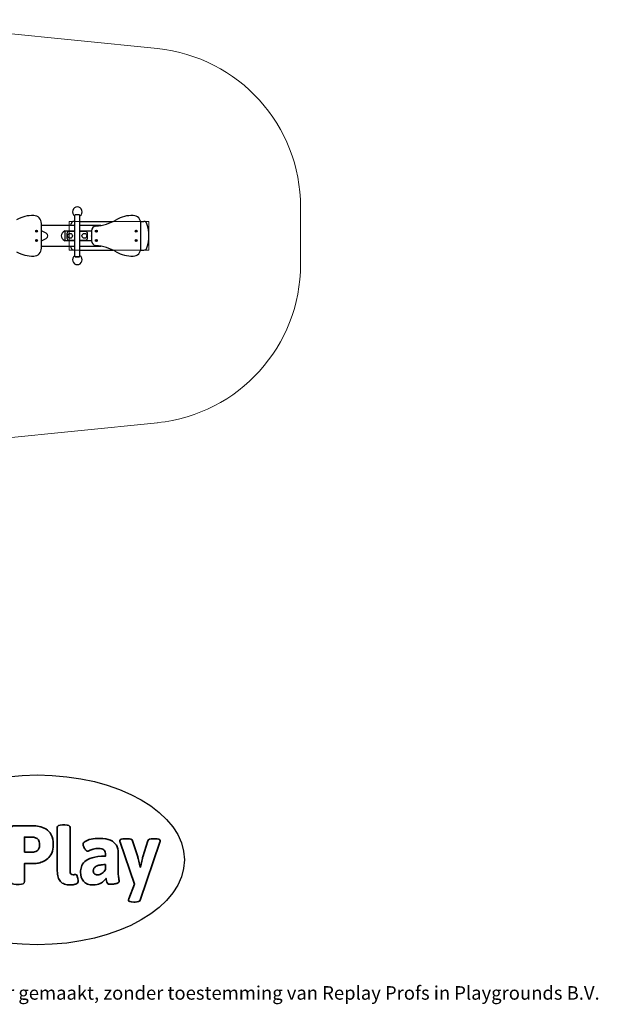
# Model space of a CAD drawing. Units: millimetres. Extents: x -4534 to 4839, y -3372 to 2820.
# Drawn here: x 1205 to 4839, y -3372 to 2814 of the extents above; entities that cross this region are included whole.
import ezdxf

# ---------------------------------------------------------------- set-up
doc = ezdxf.new("R2010")
doc.units = ezdxf.units.MM
doc.layers.add('Logo-Copywrite', color=7, linetype='Continuous')
doc.layers.add('Opvangzone', color=7, linetype='Continuous', true_color=0x00a19a)
doc.layers.add('Toestel 2D', color=7, linetype='Continuous', lineweight=20)
doc.styles.get("Standard").update_dxf_attribs({"font": 'arial.ttf'})

# ---------------------------------------------------------------- blocks, each defined once
blk = doc.blocks.new('onderschrift')
at = {"layer": 'Logo-Copywrite'}
blk.add_ellipse((1314.4, -2464.5), major_axis=(924.9, 0), ratio=0.576701, dxfattribs=at)
at = {"layer": 'Logo-Copywrite', "lineweight": 35}
for points, knots in [([(1183.3, -2618.7), (1161.6, -2618.7), (1150.7, -2612.9), (1150.7, -2601.3), (1150.7, -2601.3), (1150.7, -2271.9), (1150.7, -2271.9), (1150.7, -2257.5), (1158, -2250.2), (1172.5, -2250.2), (1172.5, -2250.2), (1286.5, -2250.2), (1286.5, -2250.2), (1298.5, -2250.2), (1311.9, -2251.6), (1326.7, -2254.3), (1341.6, -2257), (1355.8, -2262.4), (1369.4, -2270.3), (1383, -2278.3), (1394.1, -2290.2), (1402.8, -2306.2), (1411.5, -2322.1), (1415.8, -2343.1), (1415.8, -2369.2), (1415.8, -2390.2), (1412.6, -2407.8), (1406, -2421.9), (1399.5, -2436), (1391.1, -2447.5), (1380.8, -2456.4), (1370.5, -2465.2), (1359.6, -2471.9), (1348.2, -2476.5), (1336.8, -2481), (1326, -2484.1), (1315.9, -2485.7), (1305.7, -2487.3), (1297.8, -2488.2), (1292, -2488.2), (1292, -2488.2), (1234.4, -2488.2), (1234.4, -2488.2), (1234.4, -2488.2), (1234.4, -2601.3), (1234.4, -2601.3), (1234.4, -2612.9), (1223.5, -2618.7), (1201.8, -2618.7), (1201.8, -2618.7), (1183.3, -2618.7), (1183.3, -2618.7)], [0, 0, 0, 0, 1, 1, 1, 2, 2, 2, 3, 3, 3, 4, 4, 4, 5, 5, 5, 6, 6, 6, 7, 7, 7, 8, 8, 8, 9, 9, 9, 10, 10, 10, 11, 11, 11, 12, 12, 12, 13, 13, 13, 14, 14, 14, 15, 15, 15, 16, 16, 16, 17, 17, 17, 17]), ([(1520.3, -2622), (1507.7, -2622), (1496.3, -2620.3), (1486.4, -2616.8), (1476.4, -2613.4), (1468.1, -2608.1), (1461.4, -2600.8), (1454.7, -2593.6), (1449.6, -2584.4), (1446.2, -2573.4), (1442.7, -2562.3), (1441, -2549.2), (1441, -2534), (1441, -2534), (1441, -2262.1), (1441, -2262.1), (1441, -2250.5), (1451.9, -2244.7), (1473.6, -2244.7), (1473.6, -2244.7), (1488.8, -2244.7), (1488.8, -2244.7), (1510.6, -2244.7), (1521.4, -2250.5), (1521.4, -2262.1), (1521.4, -2262.1), (1521.4, -2535.1), (1521.4, -2535.1), (1521.4, -2543), (1523, -2548.9), (1526, -2552.7), (1529.1, -2556.5), (1534.1, -2558.4), (1541, -2558.4), (1543.5, -2558.4), (1546.2, -2558.1), (1549.1, -2557.3), (1552, -2556.6), (1554.2, -2556.3), (1555.7, -2556.3), (1559.3, -2556.3), (1562.4, -2559.3), (1564.9, -2565.2), (1567.4, -2571.2), (1569.3, -2577.4), (1570.6, -2583.7), (1571.9, -2590), (1572.5, -2593.9), (1572.5, -2595.4), (1572.5, -2603.7), (1569.3, -2609.8), (1563, -2613.6), (1556.6, -2617.4), (1549.4, -2619.7), (1541.3, -2620.6), (1533.1, -2621.5), (1526.1, -2622), (1520.3, -2622)], [0, 0, 0, 0, 1, 1, 1, 2, 2, 2, 3, 3, 3, 4, 4, 4, 5, 5, 5, 6, 6, 6, 7, 7, 7, 8, 8, 8, 9, 9, 9, 10, 10, 10, 11, 11, 11, 12, 12, 12, 13, 13, 13, 14, 14, 14, 15, 15, 15, 16, 16, 16, 17, 17, 17, 18, 18, 18, 19, 19, 19, 19]), ([(1234.4, -2416.4), (1234.4, -2416.4), (1282.7, -2416.4), (1282.7, -2416.4), (1287.8, -2416.4), (1293.1, -2415.8), (1298.8, -2414.5), (1304.4, -2413.3), (1309.5, -2410.9), (1314.2, -2407.5), (1318.9, -2404), (1322.7, -2399.2), (1325.6, -2393.1), (1328.5, -2386.9), (1330, -2379), (1330, -2369.2), (1330, -2356.1), (1327.4, -2346.2), (1322.4, -2339.3), (1317.3, -2332.4), (1311.2, -2327.7), (1303.9, -2325.2), (1296.7, -2322.7), (1289.6, -2321.4), (1282.7, -2321.4), (1282.7, -2321.4), (1234.4, -2321.4), (1234.4, -2321.4), (1234.4, -2321.4), (1234.4, -2416.4), (1234.4, -2416.4)], [0, 0, 0, 0, 1, 1, 1, 2, 2, 2, 3, 3, 3, 4, 4, 4, 5, 5, 5, 6, 6, 6, 7, 7, 7, 8, 8, 8, 9, 9, 9, 10, 10, 10, 10]), ([(1667.5, -2622), (1638.2, -2622), (1617.5, -2614.3), (1605.3, -2598.9), (1593.2, -2583.5), (1587.1, -2564.8), (1587.1, -2542.7), (1587.1, -2531.5), (1588.8, -2520), (1592.3, -2508.2), (1595.7, -2496.4), (1602.7, -2485.5), (1613.2, -2475.3), (1623.7, -2465.2), (1639.4, -2457), (1660.2, -2450.9), (1681, -2444.7), (1708.6, -2441.6), (1743, -2441.6), (1743, -2441.6), (1743, -2423.7), (1743, -2423.7), (1743, -2413.2), (1739.7, -2405.4), (1733, -2400.4), (1726.3, -2395.3), (1715.5, -2392.7), (1700.7, -2392.7), (1687.6, -2392.7), (1676.3, -2394.2), (1666.7, -2397.1), (1657.1, -2400), (1649.3, -2402.9), (1643.4, -2405.8), (1637.4, -2408.7), (1633.3, -2410.1), (1631.1, -2410.1), (1627.5, -2410.1), (1623.4, -2407.3), (1618.9, -2401.7), (1614.4, -2396.1), (1610.6, -2389.8), (1607.5, -2382.7), (1604.4, -2375.6), (1602.9, -2370.3), (1602.9, -2366.7), (1602.9, -2360.5), (1607.3, -2354.5), (1616.2, -2348.7), (1625.1, -2343), (1637.4, -2338.2), (1653.1, -2334.6), (1668.9, -2331), (1686.7, -2329.2), (1706.6, -2329.2), (1735.2, -2329.2), (1758.1, -2333.1), (1775.1, -2340.9), (1792.1, -2348.7), (1804.4, -2359.3), (1812, -2372.9), (1819.6, -2386.5), (1823.4, -2402.2), (1823.4, -2419.9), (1823.4, -2419.9), (1823.4, -2522), (1823.4, -2522), (1823.4, -2540.9), (1824, -2555.3), (1825.1, -2565.2), (1826.1, -2575.2), (1827.2, -2582.6), (1828.3, -2587.5), (1829.4, -2592.4), (1829.9, -2596.8), (1829.9, -2600.8), (1829.9, -2604.1), (1827.5, -2606.8), (1822.6, -2609), (1817.7, -2611.1), (1811.8, -2612.9), (1804.7, -2614.4), (1797.6, -2615.8), (1790.7, -2616.8), (1784, -2617.4), (1777.3, -2617.9), (1772.4, -2618.2), (1769.1, -2618.2), (1763.3, -2618.2), (1759.1, -2616.1), (1756.3, -2611.9), (1753.6, -2607.8), (1751.7, -2602.7), (1750.6, -2596.7), (1749.5, -2590.8), (1748.5, -2585.4), (1747.4, -2580.7), (1746.3, -2582.9), (1742.6, -2587.3), (1736.2, -2594), (1729.9, -2600.7), (1721, -2607.1), (1709.6, -2613), (1698.2, -2619), (1684.2, -2622), (1667.5, -2622)], [0, 0, 0, 0, 1, 1, 1, 2, 2, 2, 3, 3, 3, 4, 4, 4, 5, 5, 5, 6, 6, 6, 7, 7, 7, 8, 8, 8, 9, 9, 9, 10, 10, 10, 11, 11, 11, 12, 12, 12, 13, 13, 13, 14, 14, 14, 15, 15, 15, 16, 16, 16, 17, 17, 17, 18, 18, 18, 19, 19, 19, 20, 20, 20, 21, 21, 21, 22, 22, 22, 23, 23, 23, 24, 24, 24, 25, 25, 25, 26, 26, 26, 27, 27, 27, 28, 28, 28, 29, 29, 29, 30, 30, 30, 31, 31, 31, 32, 32, 32, 33, 33, 33, 34, 34, 34, 35, 35, 35, 35]), ([(1921.2, -2729.6), (1899.4, -2729.6), (1888.6, -2725.7), (1888.6, -2718.1), (1888.6, -2716.7), (1888.8, -2715.2), (1889.1, -2713.5), (1889.5, -2711.9), (1890, -2710.2), (1890.8, -2708.4), (1890.8, -2708.4), (1925.1, -2616.8), (1925.1, -2616.8), (1925.1, -2616.8), (1835.3, -2354.2), (1835.3, -2354.2), (1835, -2352.4), (1834.5, -2350.6), (1834, -2349), (1833.4, -2347.4), (1833.2, -2345.9), (1833.2, -2344.4), (1833.2, -2336.4), (1844.2, -2332.5), (1866.3, -2332.5), (1866.3, -2332.5), (1883.7, -2332.5), (1883.7, -2332.5), (1891.7, -2332.5), (1898.4, -2333.3), (1903.8, -2334.9), (1909.2, -2336.5), (1912.7, -2339.5), (1914.1, -2343.9), (1914.1, -2343.9), (1946.2, -2444.4), (1946.2, -2444.4), (1948, -2450.5), (1950.3, -2460.1), (1953.2, -2473.1), (1956.1, -2486.2), (1958.8, -2498.5), (1961.4, -2510.1), (1961.4, -2510.1), (1963.5, -2510.1), (1963.5, -2510.1), (1966.1, -2498.5), (1968.8, -2486.1), (1971.7, -2472.9), (1974.6, -2459.7), (1976.9, -2450.2), (1978.8, -2444.4), (1978.8, -2444.4), (2010.8, -2343.9), (2010.8, -2343.9), (2012.2, -2339.5), (2015.7, -2336.5), (2021.1, -2334.9), (2026.6, -2333.3), (2033.3, -2332.5), (2041.2, -2332.5), (2041.2, -2332.5), (2054.3, -2332.5), (2054.3, -2332.5), (2076, -2332.5), (2086.9, -2336.4), (2086.9, -2344.4), (2086.9, -2346.9), (2086.3, -2350.2), (2085.2, -2354.2), (2085.2, -2354.2), (1960.8, -2718.1), (1960.8, -2718.1), (1959.4, -2722.5), (1955.9, -2725.5), (1950.5, -2727.1), (1945.1, -2728.7), (1938.4, -2729.6), (1930.4, -2729.6), (1930.4, -2729.6), (1921.2, -2729.6), (1921.2, -2729.6)], [0, 0, 0, 0, 1, 1, 1, 2, 2, 2, 3, 3, 3, 4, 4, 4, 5, 5, 5, 6, 6, 6, 7, 7, 7, 8, 8, 8, 9, 9, 9, 10, 10, 10, 11, 11, 11, 12, 12, 12, 13, 13, 13, 14, 14, 14, 15, 15, 15, 16, 16, 16, 17, 17, 17, 18, 18, 18, 19, 19, 19, 20, 20, 20, 21, 21, 21, 22, 22, 22, 23, 23, 23, 24, 24, 24, 25, 25, 25, 26, 26, 26, 27, 27, 27, 27]), ([(1694.1, -2558.4), (1704.6, -2558.4), (1714.3, -2555.2), (1723.2, -2548.7), (1732.1, -2542.1), (1738.7, -2534), (1743, -2524.2), (1743, -2524.2), (1743, -2494.3), (1743, -2494.3), (1730, -2494.3), (1718.8, -2495.2), (1709.4, -2497), (1699.9, -2498.9), (1692.1, -2501.4), (1685.7, -2504.7), (1679.4, -2507.9), (1674.7, -2512.1), (1671.6, -2517.1), (1668.5, -2522.2), (1667, -2528), (1667, -2534.5), (1667, -2541.4), (1669.2, -2547.1), (1673.8, -2551.6), (1678.3, -2556.2), (1685.1, -2558.4), (1694.1, -2558.4)], [0, 0, 0, 0, 1, 1, 1, 2, 2, 2, 3, 3, 3, 4, 4, 4, 5, 5, 5, 6, 6, 6, 7, 7, 7, 8, 8, 8, 9, 9, 9, 9])]:
    blk.add_open_spline(points, degree=3, knots=knots, dxfattribs=at)
at = {"layer": 'Logo-Copywrite', "insert": (-4540.5, -3258), "char_height": 85, "attachment_point": 1}
blk.add_mtext_dynamic_manual_height_columns('{\\fAsap|b0|i0|c0|p2;Copyright © Replay Profs in Playgrounds B.V. Niets uit deze tekening mag worden gekopieerd of openbaar gemaakt, zonder toestemming van Replay Profs in Playgrounds B.V.}', width=10615.551, gutter_width=10, heights=[0], dxfattribs=at)
blk = doc.blocks.new('BG-8140-RB')
at = {"layer": 'Opvangzone', "lineweight": 18}
for p, q in [((2069.7, 2632.5), (266.7, 2814.5)), ((2969.3, 1277.4), (2969.3, 1637.6)), ((267.7, 98.7), (2070.7, 282.5))]:
    blk.add_line(p, q, dxfattribs=at)
for centre, start, end in [((1969.3, 1637.6), 0, 84.23752), ((1969.3, 1277.4), 275.82145, 0)]:
    blk.add_arc(centre, 1000, start, end, dxfattribs=at)
at = {"layer": 'Toestel 2D', "linetype": 'Continuous', "lineweight": 25}
for p, q in [((1549.5, 1584.1), (1549.5, 1329)), ((1583.2, 1329), (1583.2, 1584.1)), ((1309, 1486.8), (1309.6, 1486.5)), ((1309.8, 1487.4), (1309.2, 1487.5)), ((1309.8, 1485.7), (1309.4, 1485.1)), ((1309.9, 1484.6), (1310.5, 1485)), ((1310.4, 1488.7), (1310.4, 1488)), ((1311.4, 1488.3), (1311.1, 1488.9)), ((1311.3, 1484.8), (1311.6, 1484.2)), ((1312.7, 1488.4), (1312.2, 1488)), ((1312.2, 1484.4), (1312.2, 1485)), ((1312.8, 1487.3), (1313.2, 1487.9)), ((1312.8, 1485.6), (1313.5, 1485.6)), ((1313.6, 1486.2), (1313, 1486.6)), ((1341.3, 1378.9), (1341.3, 1534.2)), ((1549.5, 1521.5), (1341.3, 1521.5)), ((1488.3, 1487.8), (1549.5, 1487.8)), ((1488.3, 1487.8), (1488.3, 1425.3)), ((1547.2, 1546.5), (1549.5, 1546.5)), ((1583.2, 1546.5), (1790.8, 1546.5)), ((1714.7, 1521.5), (1583.2, 1521.5)), ((1583.2, 1487.8), (1656.3, 1487.8)), ((1656.3, 1487.6), (1656.3, 1425.5)), ((1684.6, 1486.4), (1684, 1486)), ((1684.3, 1487.7), (1684.7, 1487.2)), ((1684.3, 1485.4), (1684.9, 1485.5)), ((1685.3, 1488), (1684.7, 1488.3)), ((1685.6, 1485), (1685.6, 1484.3)), ((1686.4, 1488.9), (1686.1, 1488.2)), ((1686.3, 1484.2), (1686.5, 1484.8)), ((1687.1, 1488.1), (1687, 1488.8)), ((1687.3, 1485.1), (1687.9, 1484.8)), ((1688.4, 1487.7), (1687.7, 1487.6)), ((1688.3, 1485.3), (1687.9, 1485.9)), ((1688, 1486.7), (1688.6, 1487)), ((1934, 1486.8), (1934.6, 1486.5)), ((1934.8, 1487.4), (1934.2, 1487.5)), ((1934.8, 1485.7), (1934.4, 1485.1)), ((1934.9, 1484.6), (1935.5, 1485)), ((1935.4, 1488.7), (1935.4, 1488)), ((1936.4, 1488.3), (1936.1, 1488.9)), ((1936.3, 1484.8), (1936.6, 1484.2)), ((1937.7, 1488.4), (1937.2, 1488)), ((1937.2, 1484.4), (1937.2, 1485)), ((1937.8, 1487.3), (1938.2, 1487.9)), ((1937.8, 1485.6), (1938.5, 1485.6)), ((1938.6, 1486.2), (1938, 1486.6)), ((1964.8, 1546.5), (1985.4, 1546.5)), ((1966.3, 1378.9), (1966.3, 1534.2)), ((1309.7, 1427.2), (1309, 1427.1)), ((1309, 1426.5), (1309.6, 1426.2)), ((1309.9, 1425.5), (1309.6, 1424.9)), ((1310.1, 1428.5), (1310.2, 1427.9)), ((1310.2, 1424.5), (1310.7, 1424.9)), ((1311.1, 1428.2), (1310.7, 1428.8)), ((1311.5, 1424.8), (1311.9, 1424.3)), ((1312.4, 1428.6), (1311.9, 1428.1)), ((1312.5, 1424.5), (1312.4, 1425.2)), ((1312.7, 1427.6), (1313, 1428.2)), ((1312.9, 1425.8), (1313.6, 1425.9)), ((1313.7, 1426.6), (1313, 1426.8)), ((1549.5, 1425.3), (1488.3, 1425.3)), ((1501.3, 1469), (1501.3, 1444)), ((1549.5, 1484), (1516.3, 1484)), ((1516.3, 1429), (1549.5, 1429)), ((1616.3, 1484), (1583.2, 1484)), ((1583.2, 1429), (1616.3, 1429)), ((1656.3, 1425.3), (1583.2, 1425.3)), ((1631.3, 1444), (1631.3, 1469)), ((1684.1, 1427.3), (1684.6, 1426.8)), ((1684.7, 1426), (1684.2, 1425.5)), ((1685, 1427.7), (1684.4, 1427.9)), ((1684.6, 1425), (1685.2, 1425.2)), ((1685.8, 1428.8), (1685.7, 1428.2)), ((1685.9, 1424.8), (1686.1, 1424.2)), ((1686.7, 1428.2), (1686.5, 1428.9)), ((1686.8, 1424.2), (1686.9, 1424.9)), ((1688.1, 1428.1), (1687.4, 1427.9)), ((1687.6, 1425.4), (1688.2, 1425.2)), ((1688, 1427), (1688.4, 1427.5)), ((1688.6, 1425.8), (1688, 1426.2)), ((1934.7, 1427.2), (1934, 1427.1)), ((1934, 1426.5), (1934.6, 1426.2)), ((1934.9, 1425.5), (1934.6, 1424.9)), ((1935.1, 1428.5), (1935.2, 1427.9)), ((1935.2, 1424.5), (1935.7, 1424.9)), ((1936.1, 1428.2), (1935.7, 1428.8)), ((1936.5, 1424.8), (1936.9, 1424.3)), ((1937.4, 1428.6), (1936.9, 1428.1)), ((1937.5, 1424.5), (1937.4, 1425.2)), ((1937.7, 1427.6), (1938, 1428.2)), ((1937.9, 1425.8), (1938.6, 1425.9)), ((1938.7, 1426.6), (1938, 1426.8)), ((1341.3, 1391.5), (1549.5, 1391.5)), ((1547.2, 1366.5), (1549.5, 1366.5)), ((1583.2, 1391.5), (1714.7, 1391.5)), ((1583.2, 1366.5), (1790.8, 1366.5)), ((1964.8, 1366.5), (1985.4, 1366.5))]:
    blk.add_line(p, q, dxfattribs=at)
at = {"layer": 'Toestel 2D', "lineweight": 18}
for p, q in [((1516.3, 1366.5), (1516.3, 1546.5)), ((1516.3, 1546.5), (2016.3, 1546.5)), ((2016.3, 1366.5), (2016.3, 1546.5)), ((1516.3, 1366.5), (2016.3, 1366.5))]:
    blk.add_line(p, q, dxfattribs=at)
at = {"layer": 'Toestel 2D', "linetype": 'Continuous', "lineweight": 25, "flags": 128}
for points in [[(1581.2, 1586.6), (1579.9, 1587.2), (1578.3, 1587.8), (1576.5, 1588.3), (1574.4, 1588.8), (1572.2, 1589.1), (1569.8, 1589.3), (1567.4, 1589.4), (1564.9, 1589.4), (1562.5, 1589.3), (1560.1, 1589.1), (1557.9, 1588.7), (1555.9, 1588.3), (1554.1, 1587.7), (1552.5, 1587.1), (1551.3, 1586.5), (1550.3, 1585.7), (1549.7, 1585), (1549.5, 1584.2), (1549.5, 1584.1)], [(1583.2, 1584.1), (1583.1, 1584.4), (1582.8, 1585.2), (1582.1, 1586), (1581, 1586.7), (1579.7, 1587.3), (1578, 1587.9), (1576.1, 1588.4), (1574, 1588.8), (1571.8, 1589.1), (1569.4, 1589.3), (1566.9, 1589.4), (1564.5, 1589.4), (1562.1, 1589.2), (1559.7, 1589), (1557.5, 1588.6), (1555.5, 1588.2), (1553.8, 1587.6), (1552.3, 1587), (1551.1, 1586.3), (1550.2, 1585.6), (1549.6, 1584.8), (1549.5, 1584.1), (1549.5, 1584.1)], [(1524.9, 1521.5), (1525.4, 1523.4), (1528.2, 1532.6)], [(1549.5, 1460.2), (1549.2, 1459), (1549.1, 1456.5)], [(1549.1, 1456.5), (1549.2, 1454.1), (1549.5, 1452.8)], [(1528.2, 1380.4), (1525.4, 1389.7), (1524.9, 1391.5)], [(1549.5, 1329), (1549.5, 1328.9), (1549.7, 1328.2), (1550.2, 1327.4), (1551.2, 1326.7), (1552.4, 1326), (1553.9, 1325.4), (1555.7, 1324.8), (1557.7, 1324.4), (1559.9, 1324), (1562.3, 1323.8), (1564.7, 1323.7), (1567.1, 1323.6), (1569.6, 1323.7), (1572, 1323.9), (1574.2, 1324.3), (1576.3, 1324.7), (1578.2, 1325.2), (1579.8, 1325.8), (1581.1, 1326.4), (1582.1, 1327.1), (1582.8, 1327.9), (1583.1, 1328.7), (1583.2, 1329)], [(1583.2, 1329), (1583.1, 1328.6), (1582.8, 1327.8), (1582.1, 1327.1), (1581, 1326.4), (1579.7, 1325.7), (1578, 1325.1), (1576.1, 1324.6), (1574, 1324.2), (1571.8, 1323.9), (1569.4, 1323.7), (1566.9, 1323.6), (1564.5, 1323.7), (1562.1, 1323.8), (1559.7, 1324.1), (1557.5, 1324.4), (1555.5, 1324.9), (1553.8, 1325.4), (1552.3, 1326), (1551.1, 1326.7), (1550.2, 1327.5), (1549.6, 1328.2), (1549.5, 1329), (1549.5, 1329)]]:
    blk.add_lwpolyline(points, dxfattribs=at)
at = {"layer": 'Toestel 2D', "linetype": 'Continuous', "lineweight": 25}
for centre, radius in [((1311.3, 1486.5), 6), ((1311.3, 1486.5), 5.5), ((1686.3, 1486.5), 6), ((1686.3, 1486.5), 5.5), ((1936.3, 1486.5), 6), ((1936.3, 1486.5), 5.5), ((1311.3, 1426.5), 6), ((1311.3, 1426.5), 5.5), ((1521.3, 1456.5), 15.3), ((1611.3, 1456.5), 15.3), ((1686.3, 1426.5), 6), ((1686.3, 1426.5), 5.5), ((1936.3, 1426.5), 6), ((1936.3, 1426.5), 5.5)]:
    blk.add_circle(centre, radius, dxfattribs=at)
for centre, radius, start, end in [((1566.3, 1607.6), 30, 304.17114, 235.82886), ((1286.3, 1384.2), 200, 88.08979, 120.17072), ((1291.3, 1534.2), 50, 0, 88.08979), ((1580.1, 1583.7), 3.13, 7.37427, 68.24722), ((1660, 1816.5), 300, 274.56924, 300.17072), ((1911.3, 1384.2), 200, 88.08979, 120.17072), ((1916.3, 1534.2), 50, 0, 88.08979), ((1309.1, 1487.1), 0.35, 87.06852, 242.40852), ((1309.7, 1484.9), 0.35, 147.06852, 302.40852), ((1309.3, 1486), 0.55, 327.06852, 62.40852), ((1309.9, 1488), 0.55, 267.06852, 2.40852), ((1310.7, 1488.7), 0.35, 27.06852, 182.40852), ((1310.8, 1484.5), 0.55, 27.06852, 122.40852), ((1311.9, 1488.5), 0.55, 207.06852, 302.40852), ((1312.8, 1485.1), 0.55, 87.06852, 182.40852), ((1312.9, 1488.1), 0.35, 327.06852, 122.40852), ((1313.3, 1487), 0.55, 147.06852, 242.40852), ((1313.5, 1485.9), 0.35, 267.06852, 62.40852), ((1547.2, 1526.5), 20, 90, 162.28107), ((1686.3, 1487.6), 30, 94.56924, 180), ((1684.2, 1485.7), 0.35, 123.01529, 278.35528), ((1684.6, 1488), 0.35, 63.01529, 218.35528), ((1684.3, 1486.9), 0.55, 303.01529, 38.35528), ((1685, 1484.9), 0.55, 3.01529, 98.35528), ((1685.6, 1488.4), 0.55, 243.01529, 338.35528), ((1686.7, 1488.7), 0.35, 3.01529, 158.35528), ((1687, 1484.6), 0.55, 63.01529, 158.35528), ((1687.6, 1488.1), 0.55, 183.01529, 278.35528), ((1688.3, 1486.2), 0.55, 123.01529, 218.35528), ((1688.1, 1485.1), 0.35, 243.01529, 38.35528), ((1688.4, 1487.3), 0.35, 303.01529, 98.35528), ((1934.1, 1487.1), 0.35, 87.06852, 242.40852), ((1934.7, 1484.9), 0.35, 147.06852, 302.40852), ((1934.3, 1486), 0.55, 327.06852, 62.40852), ((1934.9, 1488), 0.55, 267.06852, 2.40852), ((1935.7, 1488.7), 0.35, 27.06852, 182.40852), ((1935.8, 1484.5), 0.55, 27.06852, 122.40852), ((1936.9, 1488.5), 0.55, 207.06852, 302.40852), ((1937.8, 1485.1), 0.55, 87.06852, 182.40852), ((1937.9, 1488.1), 0.35, 327.06852, 122.40852), ((1938.3, 1487), 0.55, 147.06852, 242.40852), ((1938.5, 1485.9), 0.35, 267.06852, 62.40852), ((1985.4, 1526.5), 20, 17.71893, 90), ((1766.3, 1456.5), 250, 342.28107, 17.71893), ((1309.1, 1426.8), 0.35, 95.42764, 250.76764), ((1309.4, 1425.7), 0.55, 335.42764, 70.76764), ((1310, 1424.7), 0.35, 155.42764, 310.76764), ((1309.7, 1427.8), 0.55, 275.42764, 10.76764), ((1310.4, 1428.6), 0.35, 35.42764, 190.76764), ((1311.1, 1424.5), 0.55, 35.42764, 130.76764), ((1311.6, 1428.6), 0.55, 215.42764, 310.76764), ((1311.9, 1484.4), 0.35, 207.06852, 2.40852), ((1312.2, 1424.5), 0.35, 215.42764, 10.76764), ((1312.7, 1428.3), 0.35, 335.42764, 130.76764), ((1313, 1425.3), 0.55, 95.42764, 190.76764), ((1313.2, 1427.3), 0.55, 155.42764, 250.76764), ((1313.6, 1426.3), 0.35, 275.42764, 70.76764), ((1516.3, 1469), 15, 90, 180), ((1516.3, 1444), 15, 180, 270), ((1566.3, 1456.5), 17.3, 347.63723, 12.36277), ((1616.3, 1469), 15, 0, 90), ((1616.3, 1444), 15, 270, 0), ((1661.3, 1456.5), 7, 135.58469, 224.41531), ((1686.3, 1425.5), 30, 180, 265.43076), ((1684.3, 1427.5), 0.35, 75.99435, 231.33434), ((1684.4, 1425.3), 0.35, 135.99435, 291.33434), ((1684.3, 1426.4), 0.55, 315.99435, 51.33434), ((1685.2, 1428.2), 0.55, 255.99435, 351.33434), ((1685.4, 1424.7), 0.55, 15.99435, 111.33434), ((1686, 1484.3), 0.35, 183.01529, 338.35528), ((1686.2, 1428.8), 0.35, 15.99435, 171.33434), ((1686.5, 1424.3), 0.35, 195.99435, 351.33434), ((1687.2, 1428.4), 0.55, 195.99435, 291.33434), ((1687.5, 1424.8), 0.55, 75.99435, 171.33434), ((1688.4, 1426.7), 0.55, 135.99435, 231.33434), ((1688.2, 1427.8), 0.35, 315.99435, 111.33434), ((1688.3, 1425.5), 0.35, 255.99435, 51.33434), ((1934.1, 1426.8), 0.35, 95.42764, 250.76764), ((1934.4, 1425.7), 0.55, 335.42764, 70.76764), ((1935, 1424.7), 0.35, 155.42764, 310.76764), ((1934.7, 1427.8), 0.55, 275.42764, 10.76764), ((1935.4, 1428.6), 0.35, 35.42764, 190.76764), ((1936.1, 1424.5), 0.55, 35.42764, 130.76764), ((1936.6, 1428.6), 0.55, 215.42764, 310.76764), ((1936.9, 1484.4), 0.35, 207.06852, 2.40852), ((1937.2, 1424.5), 0.35, 215.42764, 10.76764), ((1937.7, 1428.3), 0.35, 335.42764, 130.76764), ((1938, 1425.3), 0.55, 95.42764, 190.76764), ((1938.2, 1427.3), 0.55, 155.42764, 250.76764), ((1938.6, 1426.3), 0.35, 275.42764, 70.76764), ((1291.3, 1378.9), 50, 271.91021, 0), ((1547.2, 1386.5), 20, 197.71893, 270), ((1660, 1096.6), 300, 59.82928, 85.43076), ((1916.3, 1378.9), 50, 271.91021, 0), ((1985.4, 1386.5), 20, 270, 342.28107), ((1286.3, 1528.8), 200, 239.82928, 271.91021), ((1566.3, 1305.5), 30, 124.17114, 55.82886), ((1911.3, 1528.8), 200, 239.82928, 271.91021)]:
    blk.add_arc(centre, radius, start, end, dxfattribs=at)
for centre, major_axis, ratio, start_param, end_param in [((1056.3, 1456.5), (-325, 0), 0.2, 2.640219, 3.642966), ((1644.9, 1456.5), (-178.6, 0), 0.36397, 5.781811, 6.784559)]:
    blk.add_ellipse(centre, major_axis=major_axis, ratio=ratio, start_param=start_param, end_param=end_param, dxfattribs=at)

msp = doc.modelspace()

# ---------------------------------------------------------------- block references
for name in ['BG-8140-RB', 'onderschrift']:
    msp.add_blockref(name, (0, 0))

doc.saveas('drawing.dxf')
